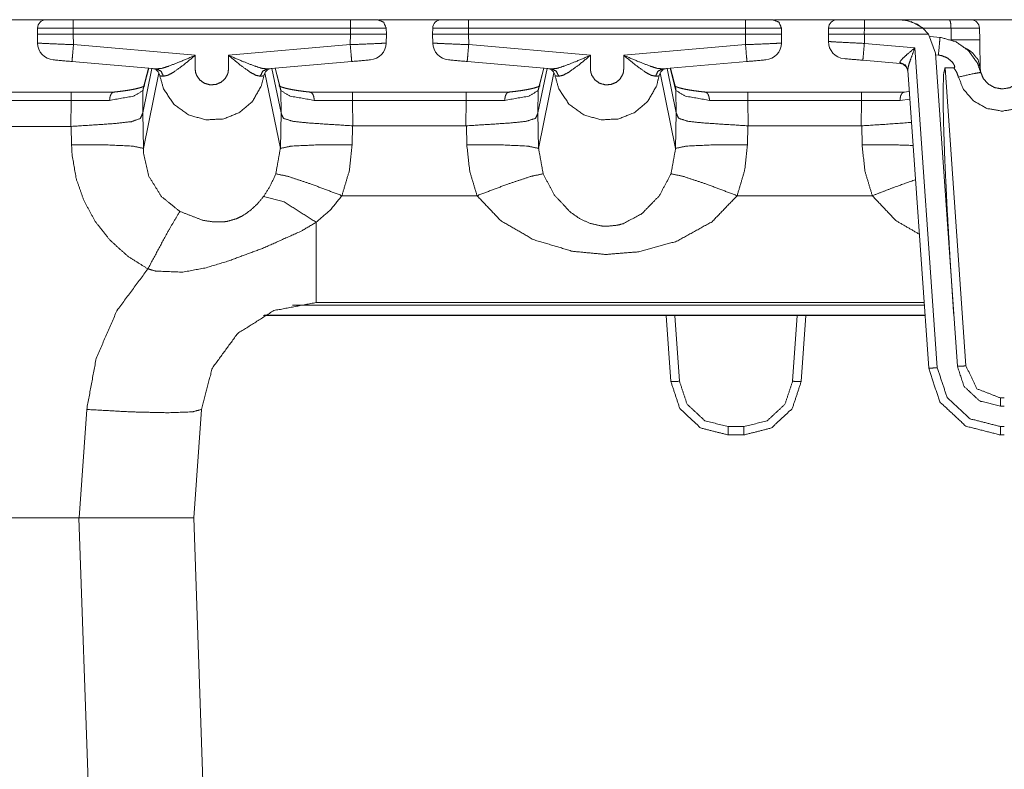
# Model space of a CAD drawing. Units: inches. Extents: x 1.32 to 9.91, y 2.48 to 7.2.
# Drawn here: x 1.8 to 2.37, y 6.77 to 7.2 of the extents above; entities that cross this region are included whole.
import ezdxf

# ---------------------------------------------------------------- set-up
doc = ezdxf.new("R2010")
doc.units = ezdxf.units.IN
doc.header["$MEASUREMENT"] = 0
doc.layers.add('Trimetric', color=7, linetype='Continuous', true_color=0xffffff)

msp = doc.modelspace()

# ---------------------------------------------------------------- linework, layer by layer
at = {"layer": 'Trimetric', "color": 7, "linetype": 'Continuous', "lineweight": 13}
for p, q in [((1.549874999999999, 7.204886999999999), (1.812059999999999, 7.204886999999999)), ((1.828722, 7.204885), (1.989402999999999, 7.204885)), ((1.82962, 7.204886999999999), (1.988515999999999, 7.204886999999999)), ((2.006076999999999, 7.204886999999999), (2.041242, 7.204886999999999)), ((2.057888, 7.204885), (2.21857, 7.204885)), ((2.058802, 7.204886999999999), (2.217697999999999, 7.204886999999999)), ((2.235257999999999, 7.204886999999999), (2.499559999999999, 7.204886999999999)), ((2.287439, 7.204885), (2.307824, 7.204885)), ((2.307824, 7.204885), (2.336777, 7.204885)), ((1.807890999999999, 7.196497999999999), (1.807952, 7.199971999999999)), ((1.989402999999999, 7.199971999999999), (1.828722, 7.199971999999999)), ((1.828722, 7.199971999999999), (1.828722, 7.196497999999999)), ((1.989402999999999, 7.196497999999999), (1.989402999999999, 7.199971999999999)), ((2.010172999999999, 7.199971999999999), (2.010234, 7.196497999999999)), ((2.037058, 7.196497999999999), (2.037118999999999, 7.199971999999999)), ((2.21857, 7.199971999999999), (2.057888, 7.199971999999999)), ((2.057888, 7.199971999999999), (2.057888, 7.196497999999999)), ((2.21857, 7.196497999999999), (2.21857, 7.199971999999999)), ((2.23934, 7.199971999999999), (2.239399999999999, 7.196497999999999)), ((2.266547999999999, 7.196497999999999), (2.266608, 7.199971999999999)), ((2.287439, 7.199971999999999), (2.287377999999999, 7.196497999999999)), ((2.321261, 7.199971999999999), (2.287439, 7.199971999999999)), ((2.321261, 7.199971999999999), (2.31449, 7.203788999999999)), ((2.324529999999999, 7.196497999999999), (2.321261, 7.199971999999999)), ((2.337645, 7.199971999999999), (2.321261, 7.199971999999999)), ((2.337765, 7.193161999999999), (2.337645, 7.199971999999999)), ((2.354169999999999, 7.199972999999999), (2.354289, 7.193163)), ((1.807981, 7.191343999999999), (1.807890999999999, 7.196497999999999)), ((1.989402999999999, 7.196497999999999), (1.828722, 7.196497999999999)), ((1.828722, 7.196497999999999), (1.828827999999999, 7.190394)), ((1.989297, 7.190394), (1.989402999999999, 7.196497999999999)), ((2.010234, 7.196497999999999), (2.010143999999999, 7.191342999999998)), ((2.037147999999999, 7.191343999999999), (2.037058, 7.196497999999999)), ((2.21857, 7.196497999999999), (2.057888, 7.196497999999999)), ((2.057888, 7.196497999999999), (2.057995, 7.190394)), ((2.218463999999999, 7.190394), (2.21857, 7.196497999999999)), ((2.239399999999999, 7.196497999999999), (2.239309999999999, 7.191342999999998)), ((2.266547999999999, 7.192249), (2.266547999999999, 7.196497999999999)), ((2.287381, 7.196497999999999), (2.287377999999999, 7.196497999999999)), ((2.324529999999999, 7.196497999999999), (2.287381, 7.196497999999999)), ((2.287381, 7.196497999999999), (2.287381, 7.191125999999999)), ((2.328606, 7.185505), (2.324529999999999, 7.196497999999999)), ((2.331268, 7.194588), (2.325495, 7.195085)), ((1.828827999999999, 7.190394), (1.899427, 7.184216999999999)), ((1.918698, 7.184216999999999), (1.989297, 7.190394)), ((2.057995, 7.190394), (2.128592999999999, 7.184216999999999)), ((2.147865, 7.184216999999999), (2.218463999999999, 7.190394)), ((2.287381, 7.191125999999999), (2.316691, 7.188561999999999)), ((2.316691, 7.188561999999999), (2.329673, 7.002905999999999)), ((2.341311, 7.003807000000001), (2.328606, 7.185505)), ((2.330349, 7.184371), (2.328672999999999, 7.184544999999999)), ((1.876937999999999, 7.176321999999999), (1.827956999999999, 7.180606)), ((1.874233999999999, 7.176557999999999), (1.868975999999999, 7.150819999999999)), ((1.872431, 7.176716), (1.86913, 7.163735)), ((1.87229, 7.176728999999999), (1.869281, 7.164892)), ((1.990167999999999, 7.180606), (1.941195, 7.176321999999999)), ((1.943890999999999, 7.176557999999999), (1.949149, 7.150819999999999)), ((1.948992999999999, 7.163740999999999), (1.945693999999999, 7.176716)), ((1.948843, 7.164896999999999), (1.945834999999999, 7.176728999999999)), ((2.106104999999999, 7.176321999999999), (2.057122999999999, 7.180606)), ((2.1034, 7.176557999999999), (2.098142999999999, 7.150819999999999)), ((2.101598, 7.176716), (2.098299, 7.163740999999999)), ((2.101456999999999, 7.176728999999999), (2.098449, 7.164896999999999)), ((2.219335, 7.180606), (2.170361999999999, 7.176321999999999)), ((2.173058, 7.176557999999999), (2.178316, 7.150819999999999)), ((2.178159999999999, 7.163740999999999), (2.174860999999999, 7.176716)), ((2.17801, 7.164896999999999), (2.175000999999999, 7.176728999999999)), ((2.308094, 7.179450999999999), (2.286509999999999, 7.181339)), ((2.308094, 7.179450999999999), (2.308014, 7.179978)), ((2.334206, 7.176928999999999), (2.346299, 7.003982)), ((2.334206, 7.176928999999999), (2.339299, 7.176928999999999)), ((1.878263, 7.174089), (1.869336, 7.130213)), ((1.939864, 7.174077999999999), (1.948788999999999, 7.130213)), ((2.107429999999999, 7.174089), (2.098503, 7.130213)), ((2.169030999999999, 7.174077999999999), (2.177954999999999, 7.130213)), ((2.324686, 7.002644999999999), (2.312590999999999, 7.175602999999999)), ((1.779345, 7.162888), (1.827430999999999, 7.162888)), ((1.827430999999999, 7.162888), (1.852313999999999, 7.162888)), ((1.86913, 7.163735), (1.868951999999999, 7.150605)), ((1.949172, 7.150624999999999), (1.948992999999999, 7.163740999999999)), ((1.965870999999999, 7.162888), (1.990693, 7.162888)), ((1.990693, 7.162888), (2.056599, 7.162888)), ((2.056599, 7.162888), (2.081420999999999, 7.162888)), ((2.098299, 7.163740999999999), (2.09812, 7.150624999999999)), ((2.178338999999999, 7.150624999999999), (2.178159999999999, 7.163740999999999)), ((2.195036999999999, 7.162888), (2.219859, 7.162888)), ((2.219859, 7.162888), (2.285766, 7.162888)), ((2.285766, 7.162888), (2.310588, 7.162888)), ((2.313556999999999, 7.163214999999999), (2.310054999999999, 7.162842999999999)), ((1.827430999999999, 7.158061999999999), (1.778822, 7.158061999999999)), ((1.827225, 7.142942999999998), (1.827430999999999, 7.158061999999999)), ((1.849802999999999, 7.158071999999999), (1.827430999999999, 7.158061999999999)), ((1.990693, 7.158061999999999), (1.968374, 7.158071999999999)), ((1.990693, 7.158061999999999), (1.990893999999999, 7.143310999999999)), ((2.056599, 7.158061999999999), (1.990693, 7.158061999999999)), ((2.056398, 7.143310999999999), (2.056599, 7.158061999999999)), ((2.078916999999999, 7.158071999999999), (2.056599, 7.158061999999999)), ((2.219859, 7.158061999999999), (2.197541, 7.158071999999999)), ((2.285766, 7.158061999999999), (2.219859, 7.158061999999999)), ((2.219859, 7.158061999999999), (2.220060999999999, 7.143310999999999)), ((2.285565, 7.143310999999999), (2.285766, 7.158061999999999)), ((2.308084, 7.158071999999999), (2.285766, 7.158061999999999)), ((2.313765999999999, 7.158805), (2.308084, 7.158071999999999)), ((1.868951999999999, 7.150605), (1.868975999999999, 7.150819999999999)), ((1.868975999999999, 7.150819999999999), (1.869336, 7.130213)), ((1.948788999999999, 7.130213), (1.949149, 7.150819999999999)), ((1.949149, 7.150819999999999), (1.949172, 7.150624999999999)), ((2.09812, 7.150624999999999), (2.098142999999999, 7.150819999999999)), ((2.098142999999999, 7.150819999999999), (2.098503, 7.130213)), ((2.177954999999999, 7.130213), (2.178316, 7.150819999999999)), ((2.178316, 7.150819999999999), (2.178338999999999, 7.150624999999999)), ((1.827225, 7.142942999999998), (1.776729, 7.142942999999998)), ((1.827531, 7.142952999999999), (1.827225, 7.142942999999998)), ((1.827717999999999, 7.132263), (1.827531, 7.142952999999999)), ((1.990599999999999, 7.143321), (1.990407, 7.132263)), ((1.990893999999999, 7.143310999999999), (1.990599999999999, 7.143321)), ((2.056398, 7.143310999999999), (1.990893999999999, 7.143310999999999)), ((2.056691999999999, 7.143321), (2.056398, 7.143310999999999)), ((2.056884999999999, 7.132263), (2.056691999999999, 7.143321)), ((2.219767, 7.143321), (2.219573, 7.132263)), ((2.220060999999999, 7.143310999999999), (2.219767, 7.143321)), ((2.285565, 7.143310999999999), (2.220060999999999, 7.143310999999999)), ((2.285858, 7.143321), (2.285565, 7.143310999999999)), ((2.286052, 7.132263), (2.285858, 7.143321)), ((1.98447, 7.102736), (2.062821, 7.102736)), ((2.213636999999999, 7.102736), (2.291987999999999, 7.102736)), ((2.322119999999999, 7.039299999999999), (1.955833, 7.039299999999999)), ((1.969515, 7.040719999999999), (1.976177999999999, 7.040719999999999)), ((2.322016, 7.040719999999999), (1.976177999999999, 7.040719999999999)), ((1.93899, 7.033317), (2.322534, 7.033317)), ((2.322524, 7.033485999999999), (1.93932, 7.033485999999999)), ((2.175209, 6.994886999999999), (2.172515, 7.033317)), ((2.177515, 7.033317), (2.180196, 6.995061999999999)), ((2.245791, 6.995061999999999), (2.248472, 7.033317)), ((2.253473, 7.033317), (2.250779, 6.994886999999999)), ((2.366250999999999, 6.985377), (2.368541, 6.985377)), ((1.832102, 6.915719999999999), (1.836506999999999, 6.978703999999999)), ((1.903011, 6.978703999999999), (1.898606999999999, 6.915719999999999)), ((2.366250999999999, 6.980550999999999), (2.368541, 6.980550999999999)), ((2.208459999999999, 6.96871), (2.217527, 6.96871)), ((2.366250999999999, 6.968797), (2.368541, 6.968797)), ((2.217527, 6.963883999999999), (2.208459999999999, 6.963883999999999)), ((2.368541, 6.963883999999999), (2.366250999999999, 6.963883999999999)), ((1.831916999999999, 6.915719999999999), (1.364732999999999, 6.915719999999999)), ((1.364732999999999, 6.915719999999999), (1.832102, 6.915719999999999)), ((1.844219999999999, 6.563394), (1.831916999999999, 6.915719999999999)), ((1.898543, 6.915719999999999), (1.910845999999999, 6.563394))]:
    msp.add_line(p, q, dxfattribs=at)
for centre, radius, start, end in [((1.812950999999999, 7.199883999999999), 0.0049999998882413, 90, 179), ((2.042117999999999, 7.199883999999999), 0.0049999998882413, 90, 179), ((2.271608, 7.199883999999999), 0.0049999998882413, 90, 179), ((2.349171, 7.199883999999999), 0.0049999998882413, 1.002440999999999, 90), ((1.81798, 7.191517999999999), 0.0099999997764826, 181, 265), ((2.000145, 7.191517999999999), 0.0099999997764826, 275, 359), ((2.047147, 7.191517999999999), 0.0099999997764826, 181, 265), ((2.229311999999999, 7.191517999999999), 0.0099999997764826, 275, 359), ((2.276548, 7.192249), 0.0099999997764826, 180, 265), ((1.873966, 7.171563), 0.0049999998882413, 8.332762999999998, 85), ((1.944166999999999, 7.171564), 0.0049999998882413, 95, 171.737004), ((2.103132, 7.171563), 0.0049999998882413, 8.332762999999998, 85), ((2.173334, 7.171564), 0.0049999998882413, 95, 171.737004), ((2.307657999999999, 7.174469), 0.0049999998882413, 4, 85)]:
    msp.add_arc(centre, radius, start, end, dxfattribs=at)
for points, knots in [([(1.81295129715471, 7.204884614566027), (1.813838748348075, 7.204884614566027), (1.820354658336583, 7.204884614566027), (1.828721561208453, 7.204884614566027)], [0, 0, 0.0562737053951544, 0.4694506798771835, 1, 1]), ([(1.989403327794576, 7.204884614566027), (1.994618782022428, 7.204884614566027), (2.002770230787518, 7.204884614566027), (2.005173591848319, 7.204884614566027)], [0, 0, 0.3307144515829399, 0.847601723559615, 1, 1]), ([(2.005173591848319, 7.204884614566027), (2.008678230605057, 7.203450695260472), (2.010172981617813, 7.19997169126998)], [0, 0, 0.5000075675039449, 1, 1]), ([(2.042117969370508, 7.204884614566027), (2.043005420563873, 7.204884614566027), (2.04952133055238, 7.204884614566027), (2.057888233424251, 7.204884614566027)], [0, 0, 0.0562737053951544, 0.4694506798771835, 1, 1]), ([(2.218570000010374, 7.204884614566027), (2.223785454238225, 7.204884614566027), (2.231936903003315, 7.204884614566027), (2.234340264064115, 7.204884614566027)], [0, 0, 0.3307144515829399, 0.847601723559615, 1, 1]), ([(2.234340264064115, 7.204884614566027), (2.237844902820854, 7.203450695260472), (2.23933965383361, 7.19997169126998)], [0, 0, 0.5000075675039449, 1, 1]), ([(2.32126083908551, 7.19997169126998), (2.31794968177877, 7.202258475179518), (2.312354995770903, 7.204385753876862), (2.307889867082054, 7.204884614566027), (2.307823542210655, 7.204884614566027)], [0, 0, 0.2762120422148389, 0.6870543270206956, 0.9954474634091535, 1, 1]), ([(2.336777196883105, 7.204884614566027), (2.337385717405651, 7.203450695260472), (2.337645320276521, 7.19997169126998)], [0, 0, 0.3086766110176771, 1, 1]), ([(1.828721561208453, 7.19997169126998), (1.8218522576567, 7.19997169126998), (1.811113732006049, 7.19997169126998), (1.807952110835743, 7.19997169126998)], [0, 0, 0.330740747996787, 0.8477754050506435, 1, 1]), ([(2.010172981617813, 7.19997169126998), (2.009003954896797, 7.19997169126998), (2.000417325457106, 7.19997169126998), (1.989403327794576, 7.19997169126998)], [0, 0, 0.0562853252617865, 0.4697072105165203, 1, 1]), ([(2.057888233424251, 7.19997169126998), (2.051018929872498, 7.19997169126998), (2.040280404221845, 7.19997169126998), (2.03711878305154, 7.19997169126998)], [0, 0, 0.330740747996787, 0.8477754050506435, 1, 1]), ([(2.23933965383361, 7.19997169126998), (2.234792738033406, 7.19997169126998), (2.229583997672904, 7.19997169126998), (2.218570000010374, 7.19997169126998)], [0, 0, 0.2189211163027614, 0.4697072105165203, 1, 1]), ([(2.287438816782155, 7.19997169126998), (2.277023777467463, 7.200004243354101), (2.269399672465141, 7.200004243354101), (2.266608534702243, 7.19997169126998)], [0, 0, 0.4999917813987284, 0.8659981984259169, 1, 1]), ([(2.354169775429256, 7.199972505072082), (2.349491227138884, 7.19999854673938), (2.337645320276521, 7.19997169126998)], [0, 0, 0.2831313700699681, 1, 1]), ([(1.828721561208453, 7.196498383894208), (1.820543460424488, 7.196497570092105), (1.809563845900811, 7.196497570092105), (1.807891482579066, 7.196498383894208)], [0, 0, 0.3926101685083578, 0.9197140068173004, 1, 1]), ([(2.010233609874489, 7.196498383894208), (2.008561246552745, 7.196497570092105), (1.997581835479592, 7.196497570092105), (1.989403327794576, 7.196498383894208)], [0, 0, 0.0802852090249592, 0.6073741320261073, 1, 1]), ([(2.057888233424251, 7.196498383894208), (2.049710132640286, 7.196497570092105), (2.038730518116608, 7.196497570092105), (2.037058154794863, 7.196498383894208)], [0, 0, 0.3926101685083578, 0.9197140068173004, 1, 1]), ([(2.239400282090287, 7.196498383894208), (2.237727918768542, 7.196497570092105), (2.22674850769539, 7.196497570092105), (2.218570000010374, 7.196498383894208)], [0, 0, 0.0802852090249592, 0.6073741320261073, 1, 1]), ([(2.28737818852548, 7.196498383894208), (2.274366103249462, 7.196560232854039), (2.269716038032698, 7.196571626083482), (2.267056736210491, 7.196550467228802), (2.266547906445567, 7.196498383894208)], [0, 0, 0.6245915711496597, 0.8477969509836812, 0.975448382122379, 1, 1]), ([(2.331268366997107, 7.194585948952067), (2.331002050258888, 7.191788097321818), (2.3303489740712, 7.184370291152617)], [0, 0, 0.2740078543425353, 1, 1]), ([(2.331268366997107, 7.194585948952067), (2.331962540191, 7.194516775773307), (2.340564428420123, 7.192037120765348), (2.347860164273868, 7.186851573764784), (2.353028011078691, 7.179543630879492), (2.354904231827247, 7.174266938043388)], [0, 0, 0.021043115459092, 0.2910808453965697, 0.561078962437661, 0.831068671940004, 1, 1]), ([(1.807981407711451, 7.191343761373559), (1.81077539378171, 7.191152517879344), (1.818405398849279, 7.190805024381347), (1.828828169283951, 7.190394054319312)], [0, 0, 0.1341934141557456, 0.5001813169491744, 1, 1]), ([(1.827956587231597, 7.180606456426062), (1.828217207355094, 7.183462901807729), (1.828828169283951, 7.190394054319312)], [0, 0, 0.291900215999405, 1, 1]), ([(1.989296923169604, 7.190394054319312), (1.999719490153751, 7.190805024381347), (2.007349698671844, 7.191152517879344), (2.010143481291577, 7.191342947571457)], [0, 0, 0.4998151325545844, 0.865817307359563, 1, 1]), ([(1.989296923169604, 7.190394054319312), (1.98990788509846, 7.183462901807729), (1.990168301771433, 7.180606456426062)], [0, 0, 0.7081011156076668, 1, 1]), ([(2.037148079927249, 7.191343761373559), (2.039942065997508, 7.191152517879344), (2.047572071065075, 7.190805024381347), (2.057994841499749, 7.190394054319312)], [0, 0, 0.1341934141557456, 0.5001813169491744, 1, 1]), ([(2.057123259447394, 7.180606456426062), (2.057383879570891, 7.183462901807729), (2.057994841499749, 7.190394054319312)], [0, 0, 0.291900215999405, 1, 1]), ([(2.2184635953854, 7.190394054319312), (2.228886162369548, 7.190805024381347), (2.236516370887642, 7.191152517879344), (2.239310153507374, 7.191342947571457)], [0, 0, 0.4998151325545844, 0.865817307359563, 1, 1]), ([(2.2184635953854, 7.190394054319312), (2.219074557314258, 7.183462901807729), (2.219334973987229, 7.180606456426062)], [0, 0, 0.7081011156076668, 1, 1]), ([(2.287381240283365, 7.191126476212047), (2.276964573364466, 7.191623709297005), (2.269339044208464, 7.19203467935904), (2.266547906445567, 7.192248709312138)], [0, 0, 0.4998226729674662, 0.8658324964508034, 1, 1]), ([(2.287381240283365, 7.191126476212047), (2.286770278354509, 7.184195323700464), (2.286509861681536, 7.181338878318797)], [0, 0, 0.7081011156076668, 1, 1]), ([(2.308013971902767, 7.179978201202516), (2.308225763900082, 7.180708995491044), (2.308408869373267, 7.180994640029213), (2.309598851498436, 7.182361827562317), (2.312254084310125, 7.184808930486155), (2.316650853622319, 7.188528819899147), (2.316690933375895, 7.188562185785372)], [0, 0, 0.0616834432582739, 0.089190045983365, 0.2361319285648832, 0.5288677215241118, 0.9957721574502107, 1, 1]), ([(2.316690933375895, 7.188562185785372), (2.316668350367536, 7.188502778231849), (2.314573827204839, 7.18291684059659), (2.313313654648283, 7.179222992850895), (2.312757624361381, 7.177151866498662), (2.312590998380783, 7.175603201096577)], [0, 0, 0.0046614372628401, 0.4422155994179403, 0.7284723542294715, 0.8857578374459075, 1, 1]), ([(2.35428899743735, 7.193163422875954), (2.349609024993299, 7.193270030951452), (2.337764542284616, 7.193162609073852)], [0, 0, 0.283259242649115, 1, 1]), ([(2.346399389498913, 7.188161795150677), (2.347548274617877, 7.187110362833549), (2.347604020061937, 7.187033865435864)], [0, 0, 0.9427046497572552, 1, 1]), ([(2.354573624722889, 7.176900401648821), (2.353363704446194, 7.181602550200182), (2.350035660745816, 7.185735851081518), (2.348104711805831, 7.187176280803897), (2.346399389498913, 7.188161795150677)], [0, 0, 0.3339155146799539, 0.698867459101516, 0.8645437164925754, 1, 1]), ([(2.35428899743735, 7.193163422875954), (2.354506282598861, 7.180743175179371), (2.354573624722889, 7.176900401648821)], [0, 0, 0.7637108742819049, 1, 1]), ([(1.876938318560888, 7.176321788353562), (1.880152023065789, 7.176679047476795), (1.884136194711743, 7.177941254538608), (1.891144251522064, 7.18068620903216), (1.899350835379635, 7.184184744273125), (1.899426722425744, 7.184217296357246)], [0, 0, 0.1350496020396716, 0.3096024027452446, 0.62395073502852, 0.9965512309298212, 1, 1]), ([(1.899426722425744, 7.184217296357246), (1.899369959729057, 7.184170095835269), (1.892597702078091, 7.178568695960053), (1.886833948683318, 7.174416677630348), (1.883576095414326, 7.172645030452031), (1.880962163059365, 7.172085948407242)], [0, 0, 0.0033034441693884, 0.3965742770460733, 0.7144424729082254, 0.8803863793656161, 1, 1]), ([(1.899426722425744, 7.184217296357246), (1.899446253676216, 7.175699229744736), (1.899635259214648, 7.174336111222146), (1.90015283735218, 7.172698741390831), (1.901955205559886, 7.170000173617153), (1.904675745990346, 7.168025075913078), (1.907925054337254, 7.167081879275655), (1.911303350317495, 7.167270681363561), (1.914303431770349, 7.168497894934944), (1.916601608909331, 7.170484385868462), (1.918160446837702, 7.173169119006388), (1.918498581611515, 7.174336925024249), (1.91869796312676, 7.176223318299093), (1.918698166577285, 7.184217296357246)], [0, 0, 0.1873106840389613, 0.2175720951213839, 0.2553334854200476, 0.3266928611068605, 0.4006201491478564, 0.4750210281337444, 0.549424849035403, 0.620701990479743, 0.6875007849690088, 0.7557674368536303, 0.7825020047558113, 0.8242143868188108, 1, 1]), ([(1.918698166577285, 7.184217296357246), (1.918774257073919, 7.184184744273125), (1.926976365019925, 7.180687836636365), (1.933997849564945, 7.177940440736506), (1.937982428111951, 7.176679861278898), (1.941195318814749, 7.176322602155664)], [0, 0, 0.0034554378406378, 0.3757342758934744, 0.6905379674292537, 0.8650287854720655, 1, 1]), ([(1.937170863964695, 7.172082693198831), (1.934557541961311, 7.172640147639411), (1.931298467989165, 7.174406098203007), (1.925523728265999, 7.178571951168464), (1.918698166577285, 7.184217296357246)], [0, 0, 0.1195199243104066, 0.2853184057357904, 0.603809452437242, 1, 1]), ([(2.106104990776686, 7.176321788353562), (2.109318695281586, 7.176679047476795), (2.113302866927539, 7.177941254538608), (2.12031092373786, 7.18068620903216), (2.128517507595432, 7.184184744273125), (2.12859339464154, 7.184217296357246)], [0, 0, 0.1350496020396716, 0.3096024027452446, 0.62395073502852, 0.9965512309298212, 1, 1]), ([(2.12859339464154, 7.184217296357246), (2.128536631944853, 7.184170095835269), (2.121764374293888, 7.178568695960053), (2.116000620899114, 7.174416677630348), (2.112742767630124, 7.172645030452031), (2.110128835275161, 7.172085948407242)], [0, 0, 0.0033034441693884, 0.3965742770460733, 0.7144424729082254, 0.8803863793656161, 1, 1]), ([(2.12859339464154, 7.184217296357246), (2.128612925892014, 7.175699229744736), (2.128801931430444, 7.174336111222146), (2.129319509567978, 7.172698741390831), (2.131121877775683, 7.170000173617153), (2.133842418206143, 7.168025075913078), (2.137091726553051, 7.167081879275655), (2.140470022533293, 7.167270681363561), (2.143470103986147, 7.168497894934944), (2.145768281125129, 7.170484385868462), (2.1473271190535, 7.173169119006388), (2.147665253827313, 7.174336925024249), (2.147864635342557, 7.176223318299093), (2.147864838793083, 7.184217296357246)], [0, 0, 0.1873106840389613, 0.2175720951213839, 0.2553334854200476, 0.3266928611068605, 0.4006201491478564, 0.4750210281337444, 0.549424849035403, 0.620701990479743, 0.6875007849690088, 0.7557674368536303, 0.7825020047558113, 0.8242143868188108, 1, 1]), ([(2.147864838793083, 7.184217296357246), (2.147940929289716, 7.184184744273125), (2.156143037235721, 7.180687836636365), (2.163164521780743, 7.177940440736506), (2.167149100327748, 7.176679861278898), (2.170361991030545, 7.176322602155664)], [0, 0, 0.0034554378406378, 0.3757342758934744, 0.6905379674292537, 0.8650287854720655, 1, 1]), ([(2.166337536180491, 7.172082693198831), (2.163724214177108, 7.172640147639411), (2.160465140204963, 7.174406098203007), (2.154690400481797, 7.178571951168464), (2.147864838793083, 7.184217296357246)], [0, 0, 0.1195199243104066, 0.2853184057357904, 0.603809452437242, 1, 1]), ([(2.339299373050949, 7.176928884722427), (2.339450129890536, 7.176945974566593), (2.33958908659963, 7.177011078734835), (2.339681656588851, 7.177110362591407), (2.339746557306568, 7.177262543584674), (2.339771988622289, 7.177546560518634), (2.33959864877434, 7.178308279287079), (2.338540299139338, 7.180105154330589), (2.33598475708527, 7.182397634854852), (2.332740535001506, 7.183893403120237), (2.3303489740712, 7.184370291152617)], [0, 0, 0.0114921251749905, 0.0231152585423826, 0.0333971238395112, 0.0459284554073689, 0.0675272218248803, 0.1266982160003785, 0.2846550946586933, 0.5446942127566855, 0.8152863075452426, 1, 1]), ([(1.880962163059365, 7.172085948407242), (1.87962854486301, 7.174996918529813), (1.876938318560888, 7.176321788353562)], [0, 0, 0.5163814864529721, 1, 1]), ([(1.937170863964695, 7.172082693198831), (1.938503668358948, 7.17499610472771), (1.941195318814749, 7.176322602155664)], [0, 0, 0.516361921533574, 1, 1]), ([(2.110128835275161, 7.172085948407242), (2.108795217078806, 7.174996918529813), (2.106104990776686, 7.176321788353562)], [0, 0, 0.5163814864529721, 1, 1]), ([(2.166337536180491, 7.172082693198831), (2.167670340574745, 7.17499610472771), (2.170361991030545, 7.176322602155664)], [0, 0, 0.516361921533574, 1, 1]), ([(2.308013971902767, 7.179978201202516), (2.311166234348889, 7.178602061846278), (2.312590998380783, 7.175603201096577)], [0, 0, 0.508835047040606, 1, 1]), ([(2.339175268230234, 7.034357266686811), (2.337080745067539, 7.066102059122159), (2.335342667225972, 7.096243661414518), (2.334047908080038, 7.123273284464857), (2.333261368347451, 7.145840830584233), (2.333022110529156, 7.162818370057834), (2.333342138206176, 7.173356293490088), (2.334205785688026, 7.176928884722427)], [0, 0, 0.2227158609452398, 0.4340757442568463, 0.6235163436553729, 0.7815986758963697, 0.9004634735647741, 0.9742692924263691, 1, 1]), ([(2.34194158502899, 7.171610687979068), (2.341003474654713, 7.174248220595017), (2.339299373050949, 7.176928884722427)], [0, 0, 0.4684509283343841, 1, 1]), ([(2.354573828172615, 7.176886660310567), (2.354573832462576, 7.176885660183434), (2.354671077524727, 7.175529145105202), (2.354778906303379, 7.174850434151267), (2.354840958713736, 7.174544444560522), (2.354907283585134, 7.174254731011842), (2.354910742244073, 7.174240082573986)], [0, 0, 0.0003044978125078, 0.5092049106181324, 0.7663410537517334, 0.8831627268657367, 0.9943683337432432, 1, 1]), ([(1.93921940730857, 7.172282074714076), (1.937727301152648, 7.166379568060732), (1.932604620364543, 7.157509125137607), (1.925255173571998, 7.151139496077121), (1.915923101405923, 7.147320322807559), (1.905530645099589, 7.146749847533328), (1.895518437825899, 7.149676279895857), (1.886933232539889, 7.155928721453506), (1.881041712214937, 7.164768239896716), (1.878913009363913, 7.172286957526693)], [0, 0, 0.0707619225906279, 0.1898188852066723, 0.3028574514735749, 0.4200543675794431, 0.5410259914713959, 0.6622651683923302, 0.7857075116442042, 0.9091762933146812, 1, 1]), ([(1.880962163059365, 7.172085948407242), (1.879049524666698, 7.172275564297253), (1.878913009363913, 7.172286957526693)], [0, 0, 0.9334678926501547, 1, 1]), ([(1.93921940730857, 7.172282074714076), (1.938077642958006, 7.172173025232268), (1.937170863964695, 7.172082693198831)], [0, 0, 0.5572562834557925, 1, 1]), ([(2.168386079524367, 7.172282074714076), (2.166893973368444, 7.166379568060732), (2.16177129258034, 7.157509125137607), (2.154421845787795, 7.151139496077121), (2.14508977362172, 7.147320322807559), (2.134697317315386, 7.146749847533328), (2.124685110041696, 7.149676279895857), (2.116099904755686, 7.155928721453506), (2.110208384430733, 7.164768239896716), (2.10807968157971, 7.172286957526693)], [0, 0, 0.0707619225906279, 0.1898188852066723, 0.3028574514735749, 0.4200543675794431, 0.5410259914713959, 0.6622651683923302, 0.7857075116442042, 0.9091762933146812, 1, 1]), ([(2.110128835275161, 7.172085948407242), (2.108216196882494, 7.172275564297253), (2.10807968157971, 7.172286957526693)], [0, 0, 0.9334678926501547, 1, 1]), ([(2.168386079524367, 7.172282074714076), (2.167244315173803, 7.172173025232268), (2.166337536180491, 7.172082693198831)], [0, 0, 0.5572562834557925, 1, 1]), ([(2.34194158502899, 7.171610687979068), (2.35107041011983, 7.173671234903963), (2.354904231827247, 7.174266938043388)], [0, 0, 0.706924456884151, 1, 1]), ([(2.392847754881444, 7.171623708812717), (2.3894354826634, 7.163694834922806), (2.383590145607798, 7.157341481904382), (2.37600042374433, 7.153261078159743), (2.367262020212422, 7.151823089843674), (2.358488826640609, 7.153371755245758), (2.350729223588131, 7.157720713684398), (2.344902603980898, 7.164410166971378), (2.34194158502899, 7.171610687979068)], [0, 0, 0.1247410042755469, 0.2495007717167967, 0.3740264047622632, 0.5020041001659095, 0.6307462795504862, 0.759291700424273, 0.8874901299640082, 1, 1]), ([(2.354904231827247, 7.174266938043388), (2.35631333016866, 7.170842458793799), (2.359124812984134, 7.167614105851043), (2.362969214118891, 7.165464854496917), (2.367330176138551, 7.164690928696927), (2.371678117324564, 7.165408702151807), (2.375435034733243, 7.167424489961036), (2.378244686493986, 7.170478689253741), (2.379888363291599, 7.174293793512786)], [0, 0, 0.1095839415905039, 0.2362700138689737, 0.3666086240500122, 0.4976783852744913, 0.6280878267766429, 0.754258308630336, 0.8770678282525677, 1, 1]), ([(1.870196985389839, 7.166511404001425), (1.870159753943624, 7.166467458687861), (1.86984949189184, 7.166293305037812), (1.869271285497631, 7.166041840187972), (1.868269495108791, 7.165678070647914), (1.866983687785989, 7.165287445638455), (1.865172774656201, 7.164830902658651), (1.863049361518847, 7.164384939106184), (1.860435022262834, 7.163925140917967), (1.857533410864448, 7.163498708615974), (1.854757938792034, 7.163155284128492), (1.851779626545436, 7.162841970318822)], [0, 0, 0.0030523687248456, 0.0219080900897042, 0.0553229601211596, 0.1118052578429928, 0.1830225427226997, 0.2819958551580693, 0.3969825086753124, 0.5376575189531119, 0.6930819598461376, 0.841291533515994, 1, 1]), ([(1.869280847672342, 7.164891937816378), (1.869170984388432, 7.164317393531632), (1.869130497733805, 7.163734711225857)], [0, 0, 0.500370699290237, 1, 1]), ([(1.966403652758486, 7.162842784120925), (1.964508104209983, 7.163034841417242), (1.962688646158114, 7.163239919547208), (1.959455003501688, 7.163663096640789), (1.956518602063396, 7.164126963839522), (1.953954718537773, 7.164616058903447), (1.951765997781649, 7.16512549901995), (1.950246832705801, 7.165557627936663), (1.949055426426951, 7.165966970394491), (1.948345587542575, 7.166264821964205), (1.947969407520446, 7.16646990009417), (1.947929124316346, 7.16651791441825)], [0, 0, 0.1006594117821013, 0.1973947276627513, 0.3696930684013739, 0.5267544702929984, 0.6646536533809135, 0.7833803923307157, 0.8668257026999328, 0.9333823612802657, 0.9740526861998008, 0.9966887377470083, 1, 1]), ([(1.948992967115544, 7.163740407840577), (1.948952683911443, 7.164323903948456), (1.948842820627533, 7.164897634431099)], [0, 0, 0.5003123822290342, 1, 1]), ([(2.099365081759315, 7.16651791441825), (2.099327850313101, 7.166473155302582), (2.099017791711843, 7.166299815454636), (2.098439585317634, 7.166047536802693), (2.097437591478268, 7.165683767262635), (2.096151987605991, 7.165293142253175), (2.094341074476205, 7.164836599273371), (2.092217457888323, 7.164391449523009), (2.08960311863231, 7.163931651334792), (2.08670171068445, 7.1635052190328), (2.083898162439481, 7.163158539336905), (2.080888111910865, 7.162842784120925)], [0, 0, 0.0030755748999853, 0.0218408613883812, 0.0551664877976988, 0.1114790152420742, 0.1824592191647684, 0.2811173427334614, 0.3957395020829526, 0.5359665209177241, 0.6908853661378883, 0.8401160215708336, 1, 1]), ([(2.098298797553808, 7.163740407840577), (2.098339080757909, 7.164323903948456), (2.09844894404182, 7.164897634431099)], [0, 0, 0.5003123822290342, 1, 1]), ([(2.195570324974284, 7.162842784120925), (2.19367477642578, 7.163034841417242), (2.19185531837391, 7.163239919547208), (2.188621675717485, 7.163663096640789), (2.185685274279194, 7.164126963839522), (2.18312139075357, 7.164616058903447), (2.180932669997445, 7.16512549901995), (2.179413504921598, 7.165557627936663), (2.178222098642748, 7.165966970394491), (2.177512259758372, 7.166264821964205), (2.177136079736243, 7.16646990009417), (2.177095796532142, 7.16651791441825)], [0, 0, 0.1006594117821013, 0.1973947276627513, 0.3696930684013739, 0.5267544702929984, 0.6646536533809135, 0.7833803923307157, 0.8668257026999328, 0.9333823612802657, 0.9740526861998008, 0.9966887377470083, 1, 1]), ([(2.17815963933134, 7.163740407840577), (2.17811935612724, 7.164323903948456), (2.17800949284333, 7.164897634431099)], [0, 0, 0.5003123822290342, 1, 1]), ([(1.85231348072503, 7.162887543236593), (1.85143681240953, 7.162605967708943), (1.85067875575055, 7.161793793210108), (1.850124149617329, 7.160541351773531), (1.849835453321276, 7.158989431163035), (1.849802290885576, 7.158190277497853), (1.849803308138205, 7.158071462390807)], [0, 0, 0.1560982640234472, 0.3444412778667433, 0.576652080913826, 0.8442606438707718, 0.9798566952871528, 1, 1]), ([(1.869130497733805, 7.163734711225857), (1.863602950399439, 7.160511241095719), (1.849803308138205, 7.158071462390807)], [0, 0, 0.3134749431950384, 1, 1]), ([(1.968374478001521, 7.158071462390807), (1.954536587041445, 7.160512868699925), (1.948992967115544, 7.163740407840577)], [0, 0, 0.6865717577604161, 1, 1]), ([(1.968374478001521, 7.158071462390807), (1.96837549525415, 7.158191091299954), (1.968342332818451, 7.158989431163035), (1.968054450324501, 7.160541351773531), (1.96750126834496, 7.161793793210108), (1.966745042740711, 7.162605967708943), (1.965870612380995, 7.162887543236593)], [0, 0, 0.020295379624399, 0.1558478752095278, 0.4236174972237574, 0.6558922154759653, 0.8441545117625286, 1, 1]), ([(2.07891728666783, 7.158071462390807), (2.078916269415203, 7.158191091299954), (2.078949228400375, 7.158989431163035), (2.07923731434485, 7.160541351773531), (2.079790496324391, 7.161793793210108), (2.08054672192864, 7.162605967708943), (2.081421152288357, 7.162887543236593)], [0, 0, 0.0202952808032426, 0.1558456882776664, 0.4236203037140295, 0.6558938909868374, 0.844155270596887, 1, 1]), ([(2.098298797553808, 7.163740407840577), (2.092755177627906, 7.160512868699925), (2.07891728666783, 7.158071462390807)], [0, 0, 0.3134282422395839, 1, 1]), ([(2.197541150217319, 7.158071462390807), (2.183703259257243, 7.160512868699925), (2.17815963933134, 7.163740407840577)], [0, 0, 0.6865717577604161, 1, 1]), ([(2.197541150217319, 7.158071462390807), (2.197542167469948, 7.158191091299954), (2.197509005034249, 7.158989431163035), (2.197221122540299, 7.160541351773531), (2.196667940560758, 7.161793793210108), (2.195911714956509, 7.162605967708943), (2.195037284596793, 7.162887543236593)], [0, 0, 0.020295379624399, 0.1558478752095278, 0.4236174972237574, 0.6558922154759653, 0.8441545117625286, 1, 1]), ([(2.308083958883627, 7.158071462390807), (2.308082941631, 7.158191091299954), (2.308115900616173, 7.158989431163035), (2.308403986560648, 7.160541351773531), (2.308957168540188, 7.161793793210108), (2.309713394144437, 7.162605967708943), (2.310587824504154, 7.162887543236593)], [0, 0, 0.0202952808032426, 0.1558456882776664, 0.4236203037140295, 0.6558938909868374, 0.844155270596887, 1, 1]), ([(1.827531375632759, 7.142953460722651), (1.841283003569913, 7.143840505014964), (1.853483321248149, 7.144682790191608), (1.862378585135416, 7.145704111830922), (1.86761072230638, 7.147543304583792), (1.868951664721664, 7.150604828095425)], [0, 0, 0.3142466763655964, 0.5931274618005008, 0.7973095659887282, 0.9237812208789185, 1, 1]), ([(1.990600023787095, 7.143320485471122), (1.977214606796309, 7.144147308407809), (1.964947557345623, 7.144947275875097), (1.955913540199788, 7.145913258971405), (1.9505611637681, 7.147655609274012), (1.949171800127686, 7.150625173148001)], [0, 0, 0.3069080839693042, 0.588234863609213, 0.7961561827639385, 0.9249715053478524, 1, 1]), ([(2.056691537431731, 7.143320485471122), (2.070077157873043, 7.144147308407809), (2.082344207323729, 7.144947275875097), (2.091378224469564, 7.145913258971405), (2.096730397450726, 7.147655609274012), (2.098119964541667, 7.150625173148001)], [0, 0, 0.3069120579935701, 0.5882382206759526, 0.7961590838533879, 0.924969696680858, 1, 1]), ([(2.219766696002893, 7.143320485471122), (2.206381279012106, 7.144147308407809), (2.19411422956142, 7.144947275875097), (2.185080212415584, 7.145913258971405), (2.179727835983896, 7.147655609274012), (2.178338472343483, 7.150625173148001)], [0, 0, 0.3069080839693042, 0.588234863609213, 0.7961561827639385, 0.9249715053478524, 1, 1]), ([(2.285858209647529, 7.143320485471122), (2.29924383008884, 7.144147308407809), (2.314710749408674, 7.145289072758374)], [0, 0, 0.4637299069222795, 1, 1]), ([(1.827718346665932, 7.132263356297129), (1.848003991688386, 7.132248707859276), (1.863154952341715, 7.131501637528686), (1.869336389665875, 7.130212574997472)], [0, 0, 0.4856577706259908, 0.8488268723332216, 1, 1]), ([(1.871937097736661, 7.060267098043369), (1.860462284633285, 7.067519702385651), (1.850080611204816, 7.076861336726437), (1.841660811196249, 7.087493661202643), (1.834934940265156, 7.099703134154537), (1.83039860389229, 7.112668629260156), (1.828011315423025, 7.126587086628432), (1.827718346665932, 7.132263356297129)], [0, 0, 0.1532404244199724, 0.3108969145059238, 0.4639991270920059, 0.6213575932182906, 0.7764211869284378, 0.9358369730949369, 1, 1]), ([(1.990406542337098, 7.132263356297129), (1.970121100765168, 7.132248707859276), (1.954970140111839, 7.131501637528686), (1.94878870278768, 7.130212574997472)], [0, 0, 0.4856552653567355, 0.8488261359958817, 1, 1]), ([(1.990406542337098, 7.132263356297129), (1.988825324850892, 7.117475758282807), (1.984470466347004, 7.102736174592565)], [0, 0, 0.4917735539384673, 1, 1]), ([(2.056885018881728, 7.132263356297129), (2.077170663904184, 7.132248707859276), (2.092321624557513, 7.131501637528686), (2.098503061881671, 7.130212574997472)], [0, 0, 0.4856577706259908, 0.8488268723332216, 1, 1]), ([(2.062821298322348, 7.102736174592565), (2.05856429952135, 7.116988290823087), (2.056885018881728, 7.132263356297129)], [0, 0, 0.4918523416672335, 1, 1]), ([(2.219573214552895, 7.132263356297129), (2.199287772980965, 7.132248707859276), (2.184136812327637, 7.131501637528686), (2.177955375003477, 7.130212574997472)], [0, 0, 0.4856552653567355, 0.8488261359958817, 1, 1]), ([(2.219573214552895, 7.132263356297129), (2.21799199706669, 7.117475758282807), (2.213637138562801, 7.102736174592565)], [0, 0, 0.4917735539384673, 1, 1]), ([(2.286051691097525, 7.132263356297129), (2.302083185626344, 7.132318694840138), (2.315645401124016, 7.131917490403338)], [0, 0, 0.5416125554013745, 1, 1]), ([(2.291987970538145, 7.102736174592565), (2.287730971737147, 7.116988290823087), (2.286051691097525, 7.132263356297129)], [0, 0, 0.4918523416672335, 1, 1]), ([(1.869336389665875, 7.130212668146419), (1.869336392845617, 7.130211668140606), (1.869443404642425, 7.127400074929369), (1.872587529067515, 7.113929208717763), (1.879797815700441, 7.102269865987522), (1.890503178915395, 7.093632170465867)], [0, 0, 1.84486721308e-05, 0.0638047619115484, 0.3773933573810713, 0.6881658961872753, 1, 1]), ([(1.946129604416, 7.115452646254652), (1.948788701319333, 7.130211668158692), (1.948788702803535, 7.130212668875719)], [0, 0, 0.9999457376854971, 1, 1]), ([(2.098503061875459, 7.130212668876835), (2.098503063347985, 7.130211668159561), (2.101162160253351, 7.115452646254652)], [0, 0, 5.42623145028e-05, 1, 1]), ([(2.175296276631798, 7.115452646254652), (2.177955373535131, 7.130211668158692), (2.177955375019333, 7.130212668875719)], [0, 0, 0.9999457376854971, 1, 1]), ([(1.939081467852104, 7.102369963646196), (1.942917527515305, 7.108395354417097), (1.946129604416, 7.115452646254652)], [0, 0, 0.4794917563909293, 1, 1]), ([(1.984470466347004, 7.102736174592565), (1.966686652439818, 7.109471200797315), (1.9528776514544, 7.114051279033219), (1.946129604416, 7.115452646254652)], [0, 0, 0.4700383906603007, 0.8296465233797862, 1, 1]), ([(2.062821298322348, 7.102736174592565), (2.080605112229533, 7.109471200797315), (2.094414113214953, 7.114051279033219), (2.101162160253351, 7.115452646254652)], [0, 0, 0.4700383906603007, 0.8296465233797862, 1, 1]), ([(2.101162160253351, 7.115452646254652), (2.107618662688337, 7.103192717572369), (2.116783701972764, 7.093292814988897), (2.12193995209762, 7.089682788859816), (2.128067881933504, 7.086792977591928), (2.134839732683416, 7.085190601251043), (2.137766368496472, 7.084993661142107), (2.144083100420261, 7.085587736677325), (2.147502493406705, 7.086490243209596), (2.158449555846261, 7.092329273298901), (2.168456066505228, 7.102655608184363), (2.175296276631798, 7.115452646254652)], [0, 0, 0.1365317817405697, 0.2694653775371713, 0.3314872328227039, 0.3982462919510611, 0.466815520343453, 0.4957184350892632, 0.5582352080638092, 0.5930821282119094, 0.7153344086705534, 0.8570210035387521, 1, 1]), ([(2.213637138562801, 7.102736174592565), (2.195853324655615, 7.109471200797315), (2.182044323670198, 7.114051279033219), (2.175296276631798, 7.115452646254652)], [0, 0, 0.4700383906603007, 0.8296465233797862, 1, 1]), ([(2.291987970538145, 7.102736174592565), (2.305331273270099, 7.107854989820679), (2.317039647577046, 7.111990732108324)], [0, 0, 0.5350843704053377, 1, 1]), ([(1.890503178915395, 7.093632170465867), (1.903813115761125, 7.088469409924187), (1.909991908228448, 7.08751156484891), (1.916608526227208, 7.08766700105059), (1.917859340059578, 7.087855803138495), (1.923299607118394, 7.089377613071178), (1.92649723903176, 7.090879077951285), (1.931280360892372, 7.094094410060392), (1.935428310211563, 7.097956714841416), (1.939081467852104, 7.102369963646196)], [0, 0, 0.2607323655251517, 0.3749265736926085, 0.4958024531746646, 0.5189054543922647, 0.6220778682471888, 0.6865954330002269, 0.7918549737070315, 0.8953670528598623, 1, 1]), ([(1.96951502164893, 7.087327645573622), (1.951060431358313, 7.099117196640349), (1.939081467852104, 7.102369963646196)], [0, 0, 0.6382362108383571, 1, 1]), ([(1.984470466347004, 7.102736174592565), (1.977797085651559, 7.094485035069853), (1.96951502164893, 7.087327645573622)], [0, 0, 0.4922481636058375, 1, 1]), ([(2.213637138562801, 7.102736174592565), (2.199117484890904, 7.087651538810631), (2.178523001970348, 7.076277026816456), (2.156566417779827, 7.070171069637352), (2.137310028967192, 7.068648445902566), (2.118132172057499, 7.070480314436508), (2.095454559203688, 7.077304858872593), (2.076536915516441, 7.088262704190015), (2.062821298322348, 7.102736174592565)], [0, 0, 0.1222113028669317, 0.2595384108214967, 0.3925632935176064, 0.50531443094575, 0.6177658684682452, 0.7560000512120278, 0.883610026100397, 1, 1]), ([(2.319284927579332, 7.080395679259938), (2.305703587732239, 7.088262704190015), (2.291987970538145, 7.102736174592565)], [0, 0, 0.4404439688256531, 1, 1]), ([(1.871937097736661, 7.060267098043369), (1.883590133500604, 7.081950855078844), (1.890503178915395, 7.093632170465867)], [0, 0, 0.6445788309284032, 1, 1]), ([(1.96951502164893, 7.087327645573622), (1.960921881792415, 7.08221208555392), (1.939067633216353, 7.072410653024918), (1.91898584562071, 7.064960294771594), (1.905825444911414, 7.060949064205714), (1.892208501222313, 7.058376635758008), (1.876701705599429, 7.05897152509533), (1.871937097736661, 7.060267098043369)], [0, 0, 0.0966768044831025, 0.3282198953304656, 0.535283361765019, 0.6682852383780942, 0.802250621013956, 0.9522673864760887, 1, 1]), ([(1.96951502164893, 7.040720385330473), (1.96951502164893, 7.046561043023985), (1.96951502164893, 7.087327645573622)], [0, 0, 0.1253164777985368, 1, 1]), ([(1.83650659557665, 6.97870378226628), (1.84199853906901, 7.008356289494713), (1.854013716768804, 7.036015795372803), (1.871937097736661, 7.060267098043369)], [0, 0, 0.3333381734464824, 0.6666727057812487, 1, 1]), ([(1.96951502164893, 7.040720385330473), (1.945081630757811, 7.036081713343151), (1.924048508503715, 7.02281022864679), (1.909342697600749, 7.002754075817392), (1.903010706887527, 6.97870378226628)], [0, 0, 0.2499988985703875, 0.5000011660089021, 0.7500005238243976, 1, 1]), ([(2.324685521785625, 7.002645026335585), (2.326148534516363, 7.002685716440737), (2.32967331487515, 7.002906256810661)], [0, 0, 0.292993948208494, 1, 1]), ([(2.366250667648869, 6.963884445969937), (2.346262670745602, 6.968991867968611), (2.331174576304732, 6.983061692528053), (2.324685521785625, 7.002645026335585)], [0, 0, 0.3333315334062661, 0.6666649375865114, 1, 1]), ([(2.32967331487515, 7.002906256810661), (2.335383764232175, 6.985673183476705), (2.348661148993784, 6.973291998281069), (2.366250667648869, 6.968797369265985)], [0, 0, 0.3333334255979043, 0.6666641430376175, 1, 1]), ([(2.341311498750712, 7.003807135738724), (2.342776749437235, 7.003786790686148), (2.346299291840239, 7.003982103190878)], [0, 0, 0.2934690001713574, 1, 1]), ([(2.341311498750712, 7.003807135738724), (2.345204931462176, 6.992057460975047), (2.35425786950691, 6.983615891760223), (2.366250667648869, 6.980551113040177)], [0, 0, 0.3333302500893557, 0.6666627874993943, 1, 1]), ([(2.346299291840239, 7.003982103190878), (2.352610734050359, 6.990749680995464), (2.366250667648869, 6.985376959511199)], [0, 0, 0.5000101055037474, 1, 1]), ([(2.180196382544722, 6.995062018339468), (2.176673840141716, 6.994866705834736), (2.175208792905721, 6.994887050887313)], [0, 0, 0.7065597853635205, 1, 1]), ([(2.208460339934845, 6.963884445969937), (2.192471570016436, 6.967969732527195), (2.180401664125212, 6.979222988008018), (2.175208792905721, 6.994887050887313)], [0, 0, 0.3333360863693148, 0.6666648636931636, 1, 1]), ([(2.180196382544722, 6.995062018339468), (2.184610445151605, 6.981748215933748), (2.194870048264619, 6.972181972212525), (2.208460339934845, 6.96871029244096)], [0, 0, 0.3333224634074044, 0.6666713485877483, 1, 1]), ([(2.217527112615329, 6.96871029244096), (2.231117404285555, 6.972181972212525), (2.241377007398568, 6.981748215933748), (2.245791070005453, 6.995062018339468)], [0, 0, 0.3333286514122517, 0.6666775365925957, 1, 1]), ([(2.250778659644453, 6.994887050887313), (2.245585788424961, 6.979222988008018), (2.233515882533736, 6.967969732527195), (2.217527112615329, 6.963884445969937)], [0, 0, 0.3333351363068364, 0.6666639136306852, 1, 1]), ([(2.250778659644453, 6.994887050887313), (2.249313612408457, 6.994866705834736), (2.245791070005453, 6.995062018339468)], [0, 0, 0.2934402146364796, 1, 1]), ([(1.903010706887527, 6.97870378226628), (1.897855880916353, 6.9772902080133), (1.883418217806336, 6.976793788730446), (1.861882165852563, 6.9772902080133), (1.83650659557665, 6.97870378226628)], [0, 0, 0.0800792523564312, 0.2965080993812971, 0.6192409035745589, 1, 1]), ([(1.898606613356406, 6.915720382303674), (1.885919642020553, 6.915720382303674), (1.87121606907337, 6.915720382303674), (1.832102298595004, 6.915720382303674)], [0, 0, 0.190769146052704, 0.4118611609082178, 1, 1])]:
    msp.add_open_spline(points, degree=1, knots=knots, dxfattribs=at)
for points in [[(1.828721561208453, 7.204884614566027), (1.828721561208453, 7.19997169126998)], [(1.989403327794576, 7.204884614566027), (1.989403327794576, 7.19997169126998)], [(2.057888233424251, 7.204884614566027), (2.057888233424251, 7.19997169126998)], [(2.218570000010374, 7.204884614566027), (2.218570000010374, 7.19997169126998)], [(2.271607924471738, 7.204884614566027), (2.287438816782155, 7.204884614566027)], [(2.287438816782155, 7.204884614566027), (2.287438816782155, 7.19997169126998)], [(2.336777196883105, 7.204884614566027), (2.349170589110287, 7.204884614566027)], [(2.275676528085881, 7.182286957768837), (2.286509861681536, 7.181338878318797)], [(1.827956587231597, 7.180606456426062), (1.817108401747561, 7.181556163480308)], [(2.001016690705995, 7.181556163480308), (1.990168301771433, 7.180606456426062)], [(2.057123259447394, 7.180606456426062), (2.046275073963358, 7.181556163480308)], [(2.230183362921791, 7.181556163480308), (2.219334973987229, 7.180606456426062)], [(1.827430871073033, 7.162887543236593), (1.827430871073033, 7.158061696765571)], [(1.990692797226841, 7.158061696765571), (1.990692797226841, 7.162887543236593)], [(2.056598967442511, 7.158061696765571), (2.056598967442511, 7.162887543236593)], [(2.219859469442639, 7.158061696765571), (2.219859469442639, 7.162887543236593)], [(2.285765639658308, 7.158061696765571), (2.285765639658308, 7.162887543236593)], [(2.366250667648869, 6.980551113040177), (2.366250667648869, 6.985376959511199)], [(2.208460339934845, 6.963884445969937), (2.208460339934845, 6.96871029244096)], [(2.217527112615329, 6.963884445969937), (2.217527112615329, 6.96871029244096)], [(2.366250667648869, 6.963884445969937), (2.366250667648869, 6.968797369265985)]]:
    msp.add_open_spline(points, degree=1, dxfattribs=at)

doc.saveas('drawing.dxf')
